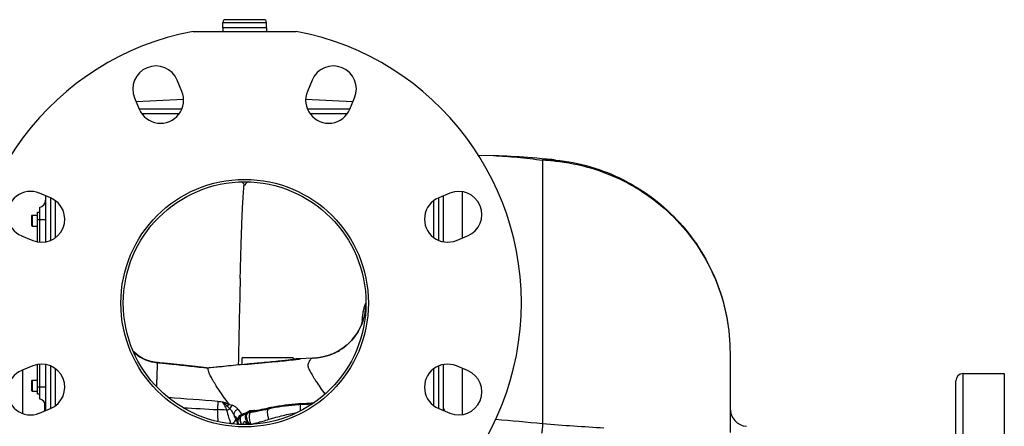
# Model space of a CAD drawing. Units: millimetres. Extents: x -1566 to 2805, y -640 to 1283.
# Drawn here: x 1711 to 2117, y -315 to -147 of the extents above; entities that cross this region are included whole.
import ezdxf

# ---------------------------------------------------------------- set-up
doc = ezdxf.new("R2010")
doc.units = ezdxf.units.MM
doc.header["$LTSCALE"] = 19.36
doc.layers.get('0').update_dxf_attribs({"linetype": 'CONTINUOUS'})
doc.layers.add('02___PRT_ALL_AXES', color=7, linetype='CONTINUOUS')
doc.layers.add('3_ALL_AXES', color=7, linetype='CONTINUOUS')

msp = doc.modelspace()

# ---------------------------------------------------------------- linework, layer by layer
at = {"color": 9, "linetype": 'CONTINUOUS'}
for p, q in [((1794.73, -148.55), (1812.73, -148.55)), ((1718.43, -229.75), (1721.73, -229.75)), ((1801.91, -254.1), (1801.93, -253.14)), ((1823.83, -287.54), (1824.09, -287.51)), ((1712.23, -291.87), (1712.23, -309.72)), ((1767.82, -288.73), (1767.92, -288.74)), ((1767.92, -288.74), (1768.31, -288.78)), ((1768.31, -288.78), (1768.41, -288.79)), ((1768.76, -288.8), (1768.41, -288.79)), ((1768.41, -288.79), (1768.76, -288.83)), ((1803.91, -289.49), (1804.8, -289.41)), ((1804.8, -289.38), (1805.19, -289.38)), ((1804.8, -289.41), (1805.19, -289.38)), ((1718.43, -298.75), (1721.73, -298.75)), ((1813.52, -307.45), (1813.63, -307.43)), ((1826.75, -305.65), (1828.17, -305.55)), ((1803.32, -309.8), (1803.41, -309.76)), ((1806.42, -308.61), (1805.68, -308.66)), ((1806.25, -308.76), (1806.43, -308.73)), ((1807.15, -308.55), (1806.42, -308.61)), ((1807.52, -308.53), (1807.15, -308.55)), ((1807.89, -308.5), (1807.52, -308.53)), ((1807.76, -308.52), (1807.89, -308.5)), ((1798.09, -313.88), (1798.11, -313.93)), ((1800.44, -312.75), (1800.5, -312.88)), ((1800.5, -312.88), (1800.64, -313.15)), ((1800.64, -313.15), (1800.71, -313.28))]:
    msp.add_line(p, q, dxfattribs=at)
at = {"color": 7, "linetype": 'CONTINUOUS'}
for p, q in [((1794.73, -150.75), (1794.73, -148.55)), ((1811.63, -147.45), (1795.83, -147.45)), ((1812.73, -150.75), (1812.73, -148.55)), ((1812.73, -150.75), (1794.73, -150.75)), ((1778.59, -180.29), (1759.09, -181.32)), ((1848.37, -181.32), (1828.87, -180.29)), ((1721.73, -220.01), (1721.73, -238.98)), ((1885.73, -238.98), (1885.73, -220.01)), ((1718.43, -226.75), (1719.23, -226.75)), ((1719.23, -224.79), (1719.23, -239.08)), ((1715.93, -228.28), (1716.21, -228)), ((1715.93, -228.28), (1715.93, -232.23)), ((1716.21, -228), (1718.43, -228)), ((1716.21, -228), (1716.21, -232.5)), ((1715.93, -232.23), (1716.21, -232.5)), ((1716.21, -232.5), (1718.43, -232.5)), ((1823.73, -286.75), (1802.73, -286.75)), ((1802.73, -289.57), (1802.73, -286.75)), ((1819.04, -288.02), (1818.29, -288.1)), ((1819.75, -287.95), (1819.04, -288.02)), ((1820.41, -287.88), (1819.75, -287.95)), ((1821.03, -287.81), (1820.41, -287.88)), ((1821.6, -287.75), (1821.03, -287.81)), ((1822.13, -287.7), (1821.6, -287.75)), ((1822.62, -287.64), (1822.13, -287.7)), ((1823.06, -287.6), (1822.62, -287.64)), ((1823.46, -287.55), (1823.06, -287.6)), ((1823.82, -287.51), (1823.46, -287.55)), ((1823.73, -286.75), (1823.73, -287.52)), ((1823.78, -287.35), (1823.73, -287.35)), ((1824.15, -287.47), (1823.82, -287.51)), ((1824.43, -287.44), (1824.15, -287.47)), ((1824.68, -287.41), (1824.43, -287.44)), ((1824.87, -287.39), (1824.68, -287.41)), ((1825.03, -287.37), (1824.87, -287.39)), ((1825.15, -287.35), (1825.03, -287.37)), ((1825.21, -287.34), (1825.15, -287.35)), ((1825.24, -287.34), (1825.21, -287.34)), ((1825.23, -287.34), (1825.24, -287.34)), ((1825.47, -287.19), (1825.28, -287.21)), ((1825.72, -287.18), (1825.47, -287.19)), ((1825.94, -287.17), (1825.72, -287.18)), ((1826.14, -287.16), (1825.94, -287.17)), ((1826.33, -287.15), (1826.14, -287.16)), ((1826.33, -287.15), (1826.32, -287.15)), ((1831.74, -286.96), (1826.33, -287.15)), ((1839, -285.53), (1839.31, -285.41)), ((1719.23, -289.43), (1719.23, -303.72)), ((1721.73, -289.53), (1721.73, -308.5)), ((1768.76, -288.8), (1767.28, -288.66)), ((1767.28, -288.66), (1767.28, -288.66)), ((1788.74, -290.97), (1788.74, -290.97)), ((1805.76, -289.3), (1803.51, -289.49)), ((1806.4, -289.24), (1805.76, -289.3)), ((1811.75, -288.74), (1810.63, -288.85)), ((1812.82, -288.64), (1811.75, -288.74)), ((1813.84, -288.54), (1812.82, -288.64)), ((1814.82, -288.44), (1813.84, -288.54)), ((1815.76, -288.35), (1814.82, -288.44)), ((1816.65, -288.26), (1815.76, -288.35)), ((1817.49, -288.18), (1816.65, -288.26)), ((1818.29, -288.1), (1817.49, -288.18)), ((1885.73, -308.5), (1885.73, -289.53)), ((1715.93, -296.28), (1716.21, -296)), ((1716.21, -296), (1718.43, -296)), ((1716.21, -296), (1716.21, -300.5)), ((1715.93, -296.28), (1715.93, -300.23)), ((1715.93, -300.23), (1716.21, -300.5)), ((1716.21, -300.5), (1718.43, -300.5)), ((1719.23, -301.75), (1718.43, -301.75)), ((1721.34, -308.66), (1721.34, -305.21)), ((1797.22, -305.75), (1797.31, -305.88)), ((1826.77, -306.03), (1828.2, -305.92)), ((1801.14, -312.17), (1801.14, -312.14)), ((1803.01, -310.37), (1803.11, -310.33)), ((1803.11, -310.33), (1803.21, -310.29)), ((1803.21, -310.29), (1803.31, -310.25)), ((1804.76, -309.64), (1804.76, -309.64)), ((1805.15, -309.47), (1805.15, -309.47)), ((1806.29, -309.14), (1806.47, -309.11)), ((1806.47, -309.11), (1806.66, -309.08)), ((1806.66, -309.08), (1806.84, -309.05)), ((1806.84, -309.05), (1807.02, -309.02)), ((1807.82, -308.89), (1807.93, -308.87))]:
    msp.add_line(p, q, dxfattribs=at)
at = {"color": 3, "linetype": 'CONTINUOUS'}
for p, q in [((1718.43, -238.97), (1718.43, -226.75)), ((1718.43, -301.75), (1718.43, -289.54))]:
    msp.add_line(p, q, dxfattribs=at)
at = {"color": 7, "linetype": 'CONTINUOUS'}
for points in [[(1852.37, -271.31), (1852.38, -271.27), (1852.39, -271.21), (1852.4, -271.19), (1852.39, -271.21), (1852.38, -271.27), (1852.36, -271.37), (1852.32, -271.51), (1852.27, -271.69), (1852.2, -271.92), (1852.11, -272.2), (1852, -272.52), (1851.86, -272.91), (1851.69, -273.35), (1851.48, -273.84), (1851.21, -274.43), (1850.87, -275.12), (1850.44, -275.9), (1849.93, -276.74), (1849.3, -277.66), (1848.57, -278.62), (1847.76, -279.57), (1846.89, -280.48), (1845.95, -281.35), (1844.94, -282.2), (1843.84, -283), (1842.67, -283.76), (1841.41, -284.46), (1840.04, -285.11)], [(1767.28, -288.66), (1765.91, -288.46), (1764.65, -288.16), (1763.42, -287.76), (1762.23, -287.25), (1761.09, -286.64), (1760.01, -285.93), (1758.99, -285.13), (1758.04, -284.25), (1757.78, -283.96)], [(1825.28, -287.21), (1824.93, -287.23), (1824.55, -287.26), (1824.17, -287.3), (1823.78, -287.35)], [(1838.39, -285.75), (1838.19, -285.81), (1837.98, -285.88), (1837.77, -285.95), (1837.55, -286.01), (1837.33, -286.08), (1837.11, -286.14), (1836.88, -286.2), (1836.64, -286.27), (1836.39, -286.33), (1836.13, -286.39), (1835.87, -286.45), (1835.59, -286.51), (1835.3, -286.56), (1834.99, -286.62), (1834.68, -286.67), (1834.36, -286.72), (1834.05, -286.77), (1833.74, -286.81), (1833.44, -286.84), (1833.16, -286.87), (1832.89, -286.89), (1832.63, -286.91), (1832.39, -286.93), (1832.17, -286.94), (1831.95, -286.96), (1831.74, -286.96)], [(1839.31, -285.41), (1839.17, -285.46), (1838.98, -285.53), (1838.78, -285.61), (1838.59, -285.68), (1838.39, -285.75)], [(1788.74, -290.97), (1788.02, -290.89), (1785.77, -290.62), (1783.44, -290.35), (1781.02, -290.08), (1778.53, -289.8), (1775.95, -289.53), (1773.29, -289.25), (1770.56, -288.98), (1768.76, -288.8)], [(1803.51, -289.49), (1801.33, -289.69), (1799.19, -289.9), (1797.08, -290.1), (1795.02, -290.3), (1793, -290.51), (1791.02, -290.72), (1789.08, -290.93), (1788.74, -290.97)], [(1810.63, -288.85), (1809.48, -288.96), (1808.88, -289.01), (1808.28, -289.07), (1807.66, -289.12), (1807.04, -289.18), (1806.4, -289.24)]]:
    msp.add_lwpolyline(points, dxfattribs=at)
for radius in [51, 50]:
    msp.add_circle((1803.73, -264.25), radius, dxfattribs=at)
for centre, radius, start, end in [((1795.83, -148.55), 1.1, 90, 180), ((1811.63, -148.55), 1.1, 0, 90), ((1801.71, -216.2), 2.01, 37.0393, 52.5781), ((1805.85, -216.21), 2.02, 135.1783, 142.8646), ((1718.73, -221.83), 3, 279.5941, 360), ((1718.73, -306.68), 3, 0, 80.4059), ((1780.79, -148.33), 162.82, 280.074, 281.1047), ((1755.66, -20.28), 293.31, 281.104, 281.4075), ((1831.61, -396.89), 90.88, 101.102, 101.3839), ((1832.21, -399.93), 93.98, 100.5456, 101.1005), ((1834.7, -413.93), 108.2, 94.6735, 100.4892), ((1833.74, -403.57), 97.8, 94.087, 94.6084), ((1803.61, -312.88), 2.58, 152.8843, 156.6808), ((1803.64, -312.89), 2.61, 150.9372, 152.898), ((1803.63, -312.89), 2.6, 146.8067, 150.9384), ((1803.58, -312.85), 2.53, 142.3756, 146.8113), ((1803.23, -312.41), 1.97, 112.5042, 115.0076), ((1793.38, -288.67), 23.73, 292.5383, 292.8035), ((1796.23, -295.18), 16.63, 292.4445, 292.9341), ((1820.79, -353.22), 46.39, 112.533, 112.9337), ((1796.31, -290.37), 21.05, 293.6506, 293.8612), ((1760.16, -208.64), 110.41, 293.864, 294.0798), ((1806.68, -312.75), 3.61, 110.0232, 114.0409), ((1806.8, -313.07), 3.96, 108.8589, 110.0692), ((1806.91, -313.4), 4.31, 105.469, 108.8261), ((1783.07, -161.01), 149.94, 279.191, 279.4995), ((1782.25, -156.01), 155, 279.537, 279.7389), ((1783.06, -160.73), 150.21, 279.7394, 280.0506), ((1806.16, -313.1), 5.05, 190.4941, 192.4758), ((1801.71, -312.3), 2.01, 307.4219, 322.9607), ((1805.85, -312.3), 2.02, 217.1354, 224.8217)]:
    msp.add_arc(centre, radius, start, end, dxfattribs=at)
at = {"color": 9, "linetype": 'CONTINUOUS'}
for centre, radius, start, end in [((8286.74, -415.66), 6486.84, 178.572872, 178.887295), ((1991.35, -288.3), 140.25, 173.1323, 173.5269), ((1973.76, -286.2), 122.52, 173.0007, 173.1236), ((1830.91, -264.22), 22.82, 339.1143, 343.2982), ((1830.98, -264.25), 22.74, 305.0028, 339.1271), ((1831.01, -264.29), 22.69, 292.9328, 301.2422), ((1830.94, -264.18), 22.82, 301.2372, 301.8999), ((1830.93, -264.16), 22.85, 301.9003, 304.9857), ((1768.72, -273.75), 15.01, 223.449, 261.758), ((1825.98, -296.77), 9.59, 102.6744, 103.5814), ((1825.98, -296.78), 9.6, 101.6431, 102.6744), ((1825.98, -296.78), 9.6, 93.2555, 101.6385), ((1831.03, -264.34), 22.64, 291.4429, 292.9163), ((1768.73, -273.77), 14.99, 261.7285, 266.539), ((1766.68, -294.82), 6.2, 79.3878, 84.5065), ((1864.92, -967.94), 681.19, 95.13788, 96.4217), ((1383.88, -5567.11), 5278.25, 85.55786, 85.77943), ((1761.42, -905.49), 598.22, 86.65781, 87.02355), ((1830.29, 181.6), 487.77, 265.58, 265.7815), ((2022.8, -137.88), 279.54, 217.5024, 218.0357), ((1782.57, -157.66), 152.95, 279.7337, 280.0394), ((1780.08, -144.16), 166.68, 280.0725, 281.2082), ((1753.68, -10.34), 303.08, 281.1865, 281.3867), ((1831.6, -396.65), 91.01, 101.1069, 101.3891), ((1832.18, -399.58), 94, 100.5494, 101.1054), ((1834.67, -413.54), 108.18, 94.6687, 100.4927), ((1833.7, -403), 97.6, 94.081, 94.6036), ((2027, -136.02), 286.69, 217.3947, 217.898), ((1975.14, -222.05), 196.85, 207.2217, 207.437), ((1802.3, -312.54), 1.59, 165.0553, 167.6088), ((1803.61, -312.9), 2.95, 153.9256, 158.0242), ((1803.6, -312.89), 2.94, 151.7816, 153.934), ((1803.62, -312.9), 2.96, 145.0868, 151.7719), ((1803.01, -312.24), 2.13, 120.7925, 126.2387), ((1806.93, -311.95), 5.07, 183.4202, 187.2471), ((1804.52, -311.91), 2.65, 170.0868, 174.1412), ((1802.98, -312.2), 2.08, 115.1632, 120.7358), ((1803, -312.24), 2.12, 104.3184, 115.1705), ((1803.29, -312.49), 2.43, 112.2554, 118.5448), ((1812.9, -331.84), 24.02, 113.9306, 115.3129), ((1816.72, -342.07), 34.89, 112.7336, 112.91), ((1817.41, -341.91), 35.06, 113.8443, 113.9929), ((1809.34, -324.5), 15.84, 112.2741, 112.6654), ((1819.84, -347.41), 41.07, 113.7146, 113.8443), ((1815.14, -338.66), 31.14, 112.0748, 112.2745), ((1794.19, -285.41), 26.08, 292.6563, 293.6362), ((1796.13, -289.88), 21.2, 293.6697, 293.9779), ((1769.48, -229.92), 86.82, 293.9711, 294.2386), ((1805.45, -310.16), 0.752, 117.9219, 121.1323), ((1805.45, -310.15), 0.742, 114.0005, 117.9206), ((1798.96, -297.4), 13.11, 298.5015, 300.0052), ((1806.96, -313.32), 4.61, 105.9215, 108.5363), ((1798.83, -297.17), 13.37, 300.0002, 300.3919), ((1798.8, -297.11), 13.44, 300.3919, 300.7903), ((1811.09, -299.22), 10.88, 240.1373, 240.7114), ((1810.69, -308.4), 5.02, 182.915, 183.3592), ((1813.02, -308.27), 7.35, 183.3597, 183.6579), ((1820.14, -307.81), 14.49, 183.6585, 183.8071), ((1841.38, -306.4), 35.77, 183.8012, 183.9753), ((1806.96, -313.48), 4.77, 103.235, 105.4706), ((1806.93, -313.46), 4.37, 103.9885, 105.5056), ((1810.52, -300.25), 9.71, 240.6971, 241.9668), ((1806.96, -313.47), 4.77, 102.1388, 103.2329), ((1806.93, -313.45), 4.36, 102.1281, 103.9865), ((1807.05, -314.01), 5.31, 98.7171, 101.8445), ((1807.05, -314.01), 4.93, 98.8726, 102.1091), ((1782.71, -155.8), 154.76, 278.8169, 279.3146), ((1781.49, -151.38), 159.33, 279.5369, 279.7334), ((1793.67, -410.8), 97.02, 87.3883, 87.7771), ((1806.19, -312.97), 5.48, 191.5082, 192.4604), ((1807.67, -311.85), 5.82, 187.242, 190.742), ((1808.41, -311.71), 6.57, 190.7409, 195.3223), ((1807.4, -311.71), 5.52, 192.6798, 195.7092), ((1808.71, -311.64), 6.88, 195.2873, 197.1125), ((1807.47, -311.68), 5.6, 195.7485, 198.7942), ((1808.78, -311.61), 6.95, 197.1104, 201.9649), ((1808.03, -311.49), 6.19, 198.8203, 205.7071), ((1809.85, -310.68), 5.78, 197.3482, 203.7259), ((1806.7, -315.55), 1.45, 102.9082, 109.6613), ((1791.22, -248.12), 67.73, 282.9299, 283.604)]:
    msp.add_arc(centre, radius, start, end, dxfattribs=at)
at = {"color": 7, "linetype": 'CONTINUOUS'}
for points in [[(1802.94, -214.6), (1802.74, -214.45), (1802.51, -214.34), (1802.28, -214.27)], [(1803.59, -215.48), (1803.53, -215.31), (1803.43, -215.14), (1803.32, -214.99)], [(1804.24, -214.99), (1804.13, -215.14), (1804.04, -215.31), (1803.97, -215.48)], [(1805.29, -214.27), (1804.97, -214.37), (1804.66, -214.55), (1804.42, -214.79)], [(1828.2, -305.92), (1829.37, -305.84), (1830.55, -305.75), (1831.73, -305.67)], [(1801.57, -311.31), (1801.79, -311.02), (1802.08, -310.78), (1802.4, -310.63)], [(1803.31, -310.25), (1803.58, -310.14), (1803.85, -310.03), (1804.11, -309.92)], [(1804.11, -309.92), (1804.33, -309.83), (1804.54, -309.74), (1804.76, -309.65)], [(1802.28, -314.23), (1802.51, -314.17), (1802.74, -314.05), (1802.94, -313.9)], [(1803.32, -313.52), (1803.43, -313.37), (1803.53, -313.2), (1803.59, -313.03)], [(1803.97, -313.03), (1804.04, -313.2), (1804.13, -313.37), (1804.24, -313.52)], [(1804.42, -313.72), (1804.66, -313.96), (1804.97, -314.14), (1805.29, -314.23)]]:
    msp.add_open_spline(points, degree=3, dxfattribs=at)
at = {"color": 9, "linetype": 'CONTINUOUS'}
for points, knots in [([(1801.93, -253.14), (1802.05, -248.74), (1802.27, -240.81), (1802.63, -230.23), (1802.95, -223.08), (1803.22, -218.73), (1803.36, -217.02), (1803.44, -216.29)], [0, 0, 0, 0, 0.357637, 0.645669, 0.860592, 0.939839, 1, 1, 1, 1]), ([(1803.44, -216.29), (1803.44, -216.2), (1803.48, -215.88), (1803.51, -215.57), (1803.54, -215.34)], [0, 0, 0, 0, 0.272949, 1, 1, 1, 1]), ([(1852.15, -271.27), (1852.26, -270.31), (1852.49, -268.65), (1852.87, -266.5), (1853.22, -265.12), (1853.53, -264.41), (1853.73, -264.25)], [0, 0, 0, 0, 0.398489, 0.696914, 0.895708, 1, 1, 1, 1]), ([(1852.77, -270.77), (1852.93, -270.24), (1853.48, -268.11), (1853.73, -265.9), (1853.73, -264.25)], [0, 0, 0, 0, 0.251018, 1, 1, 1, 1]), ([(1805.19, -289.38), (1808.93, -289.04), (1815.15, -288.45), (1821.36, -287.81), (1823.83, -287.54)], [0, 0, 0, 0, 0.60251, 1, 1, 1, 1]), ([(1824.09, -287.51), (1824.37, -287.48), (1824.87, -287.42), (1825.54, -287.34), (1826, -287.28), (1826.29, -287.24), (1826.45, -287.22), (1826.55, -287.2), (1826.62, -287.19), (1826.66, -287.18), (1826.68, -287.17), (1826.7, -287.17), (1826.71, -287.16), (1826.69, -287.15), (1826.65, -287.15), (1826.58, -287.15), (1826.47, -287.15), (1826.38, -287.15), (1826.33, -287.15)], [0, 0, 0, 0, 0.276572, 0.500701, 0.672102, 0.738063, 0.790934, 0.830773, 0.84583, 0.857664, 0.866305, 0.87181, 0.874407, 0.876351, 0.888585, 0.913262, 0.950427, 1, 1, 1, 1]), ([(1831.67, -286.97), (1831.53, -286.97), (1831.23, -287.07), (1830.91, -287.35), (1830.67, -287.67), (1830.46, -287.98), (1830.27, -288.36), (1830.1, -288.7), (1829.97, -289.01), (1829.9, -289.22), (1829.82, -289.38), (1829.72, -289.57), (1829.74, -289.94), (1829.88, -290.43), (1830.08, -291.04), (1830.38, -291.72), (1830.77, -292.49), (1831.25, -293.36), (1831.8, -294.32), (1832.44, -295.36), (1833.44, -296.93), (1834.91, -299.06), (1836.15, -300.81), (1836.82, -301.73)], [0, 0, 0, 0, 0.023401, 0.052764, 0.070975, 0.091826, 0.116123, 0.143196, 0.15796, 0.173386, 0.180715, 0.188354, 0.210249, 0.240644, 0.276672, 0.318842, 0.36804, 0.424337, 0.487551, 0.557445, 0.633775, 0.805056, 1, 1, 1, 1]), ([(1767.55, -298.76), (1767.56, -298.01), (1767.59, -296.61), (1767.65, -294.69), (1767.72, -293.07), (1767.77, -291.76), (1767.8, -290.71), (1767.76, -289.74), (1767.78, -289.1), (1767.82, -288.73)], [0, 0, 0, 0, 0.225035, 0.416751, 0.577038, 0.707778, 0.810817, 0.888926, 1, 1, 1, 1]), ([(1768.76, -288.83), (1770.43, -288.99), (1777.09, -289.67), (1783.74, -290.43), (1788.73, -291.02)], [0, 0, 0, 0, 0.250204, 1, 1, 1, 1]), ([(1792.48, -308.08), (1792.49, -308.53), (1792.55, -310.17), (1792.62, -311.82), (1792.68, -313.02)], [0, 0, 0, 0, 0.270448, 1, 1, 1, 1]), ([(1792.7, -304.71), (1792.68, -305.17), (1792.62, -306.29), (1792.54, -307.41), (1792.5, -308.08)], [0, 0, 0, 0, 0.404443, 1, 1, 1, 1]), ([(1794.41, -304.84), (1794.64, -304.92), (1795.58, -305.21), (1796.52, -305.51), (1797.22, -305.75)], [0, 0, 0, 0, 0.251235, 1, 1, 1, 1]), ([(1794.41, -304.84), (1794.58, -305.03), (1794.94, -305.49), (1795.61, -306.62), (1796.04, -307.59), (1796.29, -308.29)], [0, 0, 0, 0, 0.198221, 0.434854, 1, 1, 1, 1]), ([(1794.41, -304.84), (1794.58, -304.96), (1795.31, -305.49), (1795.97, -306.11), (1796.44, -306.62)], [0, 0, 0, 0, 0.230815, 1, 1, 1, 1]), ([(1796.29, -308.29), (1796.41, -308.27), (1796.87, -308.15), (1797.31, -307.99), (1797.62, -307.83)], [0, 0, 0, 0, 0.259285, 1, 1, 1, 1]), ([(1796.29, -308.29), (1796.53, -309.3), (1797.04, -311.2), (1797.71, -313.04), (1798.09, -313.88)], [0, 0, 0, 0, 0.530066, 1, 1, 1, 1]), ([(1797.22, -305.75), (1797.06, -305.84), (1796.77, -306.11), (1796.55, -306.43), (1796.44, -306.62)], [0, 0, 0, 0, 0.447897, 1, 1, 1, 1]), ([(1797.31, -305.88), (1797.17, -305.99), (1796.92, -306.3), (1796.75, -306.65), (1796.67, -306.85)], [0, 0, 0, 0, 0.450841, 1, 1, 1, 1]), ([(1797.31, -305.88), (1797.44, -305.91), (1797.92, -306.03), (1798.4, -306.18), (1798.74, -306.31)], [0, 0, 0, 0, 0.260531, 1, 1, 1, 1]), ([(1798.74, -306.31), (1798.48, -306.46), (1798.01, -306.92), (1797.72, -307.5), (1797.62, -307.83)], [0, 0, 0, 0, 0.465597, 1, 1, 1, 1]), ([(1797.62, -307.83), (1797.98, -308.15), (1798.56, -308.91), (1799.01, -309.73), (1799.23, -310.14)], [0, 0, 0, 0, 0.517412, 1, 1, 1, 1]), ([(1798.74, -306.31), (1799.24, -306.5), (1800.1, -306.99), (1800.77, -307.71), (1801.03, -308.06)], [0, 0, 0, 0, 0.543854, 1, 1, 1, 1]), ([(1801.03, -308.06), (1800.55, -308.16), (1799.65, -308.69), (1799.23, -309.66), (1799.23, -310.14)], [0, 0, 0, 0, 0.512938, 1, 1, 1, 1]), ([(1813.2, -309.15), (1813.2, -308.85), (1813.21, -308.45), (1813.35, -308), (1813.46, -307.86), (1813.52, -307.83)], [0, 0, 0, 0, 0.635977, 0.850586, 1, 1, 1, 1]), ([(1813.63, -307.43), (1813.65, -307.46), (1813.68, -307.53), (1813.7, -307.63), (1813.7, -307.71), (1813.7, -307.76), (1813.69, -307.8), (1813.67, -307.8)], [0, 0, 0, 0, 0.267676, 0.607393, 0.760654, 0.881952, 1, 1, 1, 1]), ([(1826.79, -308.61), (1826.77, -308.29), (1826.74, -307.82), (1826.72, -307.23), (1826.71, -306.85), (1826.71, -306.54), (1826.71, -306.3), (1826.73, -306.13), (1826.73, -306.05), (1826.75, -306.02)], [0, 0, 0, 0, 0.374184, 0.540626, 0.686932, 0.808935, 0.903398, 0.967501, 1, 1, 1, 1]), ([(1826.75, -305.65), (1826.76, -305.73), (1826.77, -305.87), (1826.77, -305.94), (1826.78, -306.03), (1826.77, -306.03)], [0, 0, 0, 0, 0.625282, 0.910279, 1, 1, 1, 1]), ([(1798.09, -313.88), (1798.33, -313.83), (1799.2, -313.53), (1800.01, -312.76), (1800.1, -312.09)], [0, 0, 0, 0, 0.274281, 1, 1, 1, 1]), ([(1799.23, -310.14), (1799.29, -310.31), (1799.56, -310.97), (1799.86, -311.62), (1800.1, -312.09)], [0, 0, 0, 0, 0.261435, 1, 1, 1, 1]), ([(1800.71, -313.28), (1800.7, -313.18), (1800.68, -312.82), (1800.69, -312.45), (1800.75, -312.2)], [0, 0, 0, 0, 0.284438, 1, 1, 1, 1]), ([(1800.76, -312.13), (1800.77, -312.1), (1800.8, -311.99), (1800.84, -311.88), (1800.87, -311.79)], [0, 0, 0, 0, 0.227611, 1, 1, 1, 1]), ([(1800.76, -312.13), (1800.79, -312.2), (1800.93, -312.28), (1801.08, -312.24), (1801.14, -312.18), (1801.14, -312.14)], [0, 0, 0, 0, 0.513162, 0.773663, 1, 1, 1, 1]), ([(1800.87, -311.79), (1800.89, -311.82), (1800.95, -311.88), (1801.06, -311.93), (1801.18, -311.94), (1801.24, -311.89), (1801.24, -311.86)], [0, 0, 0, 0, 0.25735, 0.552579, 0.810343, 1, 1, 1, 1]), ([(1801.75, -310.52), (1801.67, -310.58), (1801.36, -310.84), (1801.12, -311.17), (1801, -311.44)], [0, 0, 0, 0, 0.255036, 1, 1, 1, 1]), ([(1801.19, -311.21), (1801.25, -311.12), (1801.51, -310.79), (1801.85, -310.51), (1802.13, -310.36)], [0, 0, 0, 0, 0.247165, 1, 1, 1, 1]), ([(1801.88, -311.64), (1801.87, -311.69), (1801.86, -311.89), (1801.86, -312.09), (1801.87, -312.25)], [0, 0, 0, 0, 0.234772, 1, 1, 1, 1]), ([(1801.88, -311.64), (1801.88, -311.61), (1801.9, -311.48), (1801.93, -311.36), (1801.96, -311.27)], [0, 0, 0, 0, 0.261671, 1, 1, 1, 1]), ([(1802.01, -312.92), (1801.99, -312.83), (1801.92, -312.48), (1801.88, -312.13), (1801.88, -311.87)], [0, 0, 0, 0, 0.26734, 1, 1, 1, 1]), ([(1801.96, -311.27), (1801.98, -311.2), (1802.08, -310.95), (1802.25, -310.72), (1802.41, -310.62)], [0, 0, 0, 0, 0.289842, 1, 1, 1, 1]), ([(1802.29, -310.68), (1802.26, -310.71), (1802.12, -310.83), (1802.04, -310.99), (1801.99, -311.13)], [0, 0, 0, 0, 0.222863, 1, 1, 1, 1]), ([(1802.37, -310.24), (1802.38, -310.24), (1802.41, -310.22), (1802.45, -310.22), (1802.47, -310.19), (1802.48, -310.18)], [0, 0, 0, 0, 0.283731, 0.702119, 1, 1, 1, 1]), ([(1802.37, -310.24), (1802.43, -310.3), (1802.47, -310.41), (1802.5, -310.52), (1802.5, -310.59), (1802.48, -310.59)], [0, 0, 0, 0, 0.60309, 0.874607, 1, 1, 1, 1]), ([(1802.48, -310.18), (1802.49, -310.18), (1802.55, -310.18), (1802.6, -310.15), (1802.64, -310.13)], [0, 0, 0, 0, 0.271632, 1, 1, 1, 1]), ([(1802.49, -310.19), (1802.52, -310.22), (1802.56, -310.28), (1802.6, -310.39), (1802.63, -310.48), (1802.6, -310.55), (1802.58, -310.55)], [0, 0, 0, 0, 0.267204, 0.589525, 0.854752, 1, 1, 1, 1]), ([(1802.64, -310.14), (1802.67, -310.15), (1802.75, -310.24), (1802.8, -310.47), (1802.71, -310.49)], [0, 0, 0, 0, 0.282727, 1, 1, 1, 1]), ([(1804.33, -312.4), (1804.3, -312.28), (1804.17, -311.8), (1804.1, -311.31), (1804.12, -310.95)], [0, 0, 0, 0, 0.267403, 1, 1, 1, 1]), ([(1804.12, -310.95), (1804.13, -310.68), (1804.19, -310.19), (1804.52, -309.77), (1804.7, -309.67)], [0, 0, 0, 0, 0.565645, 1, 1, 1, 1]), ([(1804.16, -309.44), (1804.26, -309.39), (1804.61, -309.23), (1804.96, -309.06), (1805.22, -308.92)], [0, 0, 0, 0, 0.255554, 1, 1, 1, 1]), ([(1804.54, -311.02), (1804.53, -310.85), (1804.54, -310.47), (1804.66, -309.92), (1804.92, -309.6), (1805.06, -309.52)], [0, 0, 0, 0, 0.307967, 0.693047, 1, 1, 1, 1]), ([(1805.42, -313.61), (1805.17, -313.21), (1804.77, -312.37), (1804.56, -311.46), (1804.54, -311.02)], [0, 0, 0, 0, 0.516067, 1, 1, 1, 1]), ([(1804.75, -309.25), (1804.78, -309.27), (1804.87, -309.36), (1804.93, -309.58), (1804.84, -309.61)], [0, 0, 0, 0, 0.278712, 1, 1, 1, 1]), ([(1805.12, -309.09), (1805.15, -309.07), (1805.27, -309.02), (1805.4, -308.98), (1805.49, -308.94)], [0, 0, 0, 0, 0.242523, 1, 1, 1, 1]), ([(1805.12, -309.09), (1805.15, -309.1), (1805.24, -309.19), (1805.3, -309.42), (1805.21, -309.45)], [0, 0, 0, 0, 0.277759, 1, 1, 1, 1]), ([(1805.69, -308.88), (1805.72, -308.9), (1805.75, -308.97), (1805.78, -309.08), (1805.8, -309.17), (1805.78, -309.24), (1805.76, -309.25)], [0, 0, 0, 0, 0.249252, 0.57237, 0.850995, 1, 1, 1, 1]), ([(1806.03, -313.07), (1805.88, -312.46), (1805.74, -311.55), (1805.76, -310.42), (1805.83, -309.91), (1805.9, -309.7)], [0, 0, 0, 0, 0.552207, 0.800164, 1, 1, 1, 1]), ([(1805.9, -309.7), (1805.92, -309.64), (1805.98, -309.45), (1806.08, -309.27), (1806.19, -309.19)], [0, 0, 0, 0, 0.30795, 1, 1, 1, 1]), ([(1805.96, -308.82), (1805.98, -308.84), (1806.02, -308.91), (1806.04, -309.02), (1806.05, -309.11), (1806.03, -309.18), (1806.01, -309.19)], [0, 0, 0, 0, 0.245235, 0.567123, 0.847825, 1, 1, 1, 1]), ([(1806.25, -308.76), (1806.26, -308.79), (1806.28, -308.86), (1806.31, -308.97), (1806.31, -309.06), (1806.3, -309.13), (1806.29, -309.14)], [0, 0, 0, 0, 0.24423, 0.57372, 0.859858, 1, 1, 1, 1]), ([(1807.15, -313.96), (1807.7, -313.82), (1809.9, -313.26), (1812.08, -312.61), (1813.71, -312.1)], [0, 0, 0, 0, 0.248009, 1, 1, 1, 1]), ([(1807.89, -308.5), (1807.93, -308.57), (1807.95, -308.69), (1807.95, -308.8), (1807.94, -308.87), (1807.93, -308.87)], [0, 0, 0, 0, 0.591801, 0.872261, 1, 1, 1, 1]), ([(1813.71, -312.1), (1813.55, -311.62), (1813.32, -310.64), (1813.2, -309.64), (1813.2, -309.15)], [0, 0, 0, 0, 0.512316, 1, 1, 1, 1]), ([(1813.71, -312.1), (1815.64, -311.52), (1819.57, -310.45), (1823.56, -309.59), (1825.58, -309.22)], [0, 0, 0, 0, 0.49433, 1, 1, 1, 1]), ([(1800.71, -313.28), (1800.75, -313.3), (1800.85, -313.31), (1800.94, -313.3), (1801, -313.28)], [0, 0, 0, 0, 0.421559, 1, 1, 1, 1]), ([(1800.83, -314.06), (1800.81, -314), (1800.76, -313.74), (1800.73, -313.48), (1800.71, -313.28)], [0, 0, 0, 0, 0.243239, 1, 1, 1, 1]), ([(1800.83, -314.06), (1800.85, -314.04), (1800.92, -314.01), (1801.02, -313.99), (1801.12, -313.99), (1801.18, -314), (1801.19, -314.01)], [0, 0, 0, 0, 0.242262, 0.554834, 0.834997, 1, 1, 1, 1]), ([(1801, -313.28), (1801.02, -313.28), (1801.05, -313.27), (1801.09, -313.25), (1801.09, -313.24)], [0, 0, 0, 0, 0.617636, 1, 1, 1, 1]), ([(1801.19, -314.01), (1801.18, -313.95), (1801.14, -313.69), (1801.11, -313.43), (1801.09, -313.24)], [0, 0, 0, 0, 0.245553, 1, 1, 1, 1]), ([(1805.19, -314.1), (1805.13, -314.01), (1804.89, -313.67), (1804.69, -313.3), (1804.56, -313)], [0, 0, 0, 0, 0.242977, 1, 1, 1, 1]), ([(1805.87, -314.2), (1805.83, -314.16), (1805.67, -313.97), (1805.53, -313.77), (1805.42, -313.61)], [0, 0, 0, 0, 0.241, 1, 1, 1, 1]), ([(1806.38, -314.14), (1806.34, -314.06), (1806.2, -313.71), (1806.09, -313.35), (1806.03, -313.07)], [0, 0, 0, 0, 0.229337, 1, 1, 1, 1])]:
    msp.add_open_spline(points, degree=3, knots=knots, dxfattribs=at)
at = {"color": 7, "linetype": 'CONTINUOUS'}
for points, knots in [([(1803.97, -215.48), (1803.94, -215.55), (1803.78, -215.67), (1803.62, -215.55), (1803.59, -215.48)], [0, 0, 0, 0, 0.499999, 1, 1, 1, 1]), ([(1797.22, -305.75), (1796.49, -304.77), (1795.14, -302.9), (1793.29, -300.23), (1791.76, -297.9), (1790.54, -295.89), (1789.64, -294.22), (1789.09, -293.02), (1788.84, -292.24), (1788.71, -291.66), (1788.73, -291.26), (1788.73, -291.02)], [0, 0, 0, 0, 0.214492, 0.403197, 0.565927, 0.702581, 0.81316, 0.897947, 0.930977, 0.957815, 1, 1, 1, 1]), ([(1788.73, -291.03), (1788.73, -291.01), (1788.74, -291), (1788.73, -290.97), (1788.74, -290.97)], [0, 0, 0, 0, 0.740792, 1, 1, 1, 1]), ([(1801.08, -312.6), (1801.08, -312.56), (1801.09, -312.42), (1801.11, -312.27), (1801.14, -312.17)], [0, 0, 0, 0, 0.273899, 1, 1, 1, 1]), ([(1801.14, -312.14), (1801.15, -312.12), (1801.18, -312.02), (1801.21, -311.93), (1801.24, -311.86)], [0, 0, 0, 0, 0.226357, 1, 1, 1, 1]), ([(1801.09, -313.24), (1801.09, -313.18), (1801.07, -312.97), (1801.07, -312.75), (1801.08, -312.6)], [0, 0, 0, 0, 0.264805, 1, 1, 1, 1]), ([(1803.59, -313.03), (1803.62, -312.96), (1803.78, -312.84), (1803.94, -312.96), (1803.97, -313.03)], [0, 0, 0, 0, 0.500001, 1, 1, 1, 1])]:
    msp.add_open_spline(points, degree=3, knots=knots, dxfattribs=at)
at = {"color": 9, "linetype": 'CONTINUOUS'}
for points in [[(1778.37, -307.34), (1783.07, -307.58), (1787.78, -307.83), (1792.48, -308.08)], [(1796.44, -306.62), (1796.52, -306.7), (1796.59, -306.77), (1796.67, -306.85)], [(1796.67, -306.85), (1797.01, -307.15), (1797.32, -307.48), (1797.62, -307.83)], [(1828.17, -305.55), (1829.56, -305.45), (1830.95, -305.35), (1832.34, -305.25)], [(1801, -311.44), (1800.94, -311.55), (1800.9, -311.67), (1800.87, -311.79)], [(1801.88, -311.87), (1801.87, -311.79), (1801.87, -311.71), (1801.88, -311.64)], [(1801.94, -311.28), (1801.93, -311.34), (1801.91, -311.39), (1801.9, -311.45)], [(1801.99, -311.13), (1801.97, -311.18), (1801.95, -311.23), (1801.94, -311.28)], [(1802.63, -310.13), (1802.8, -310.06), (1802.97, -310), (1803.13, -309.93)], [(1803.41, -309.76), (1803.66, -309.66), (1803.91, -309.55), (1804.16, -309.44)], [(1803.43, -309.8), (1803.7, -309.69), (1803.97, -309.59), (1804.24, -309.48)], [(1806.19, -309.19), (1806.22, -309.17), (1806.25, -309.15), (1806.29, -309.14)], [(1800.75, -314.22), (1800.77, -314.17), (1800.8, -314.11), (1800.83, -314.06)]]:
    msp.add_open_spline(points, degree=3, dxfattribs=at)
at = {"layer": '02___PRT_ALL_AXES', "color": 7, "linetype": 'CONTINUOUS'}
for p, q in [((1782.47, -152.25), (1824.99, -152.25)), ((1777.87, -177.01), (1775.96, -172.39)), ((1831.5, -172.39), (1829.59, -177.01)), ((1758.41, -179.66), (1760.32, -184.28)), ((1847.14, -184.28), (1849.05, -179.66)), ((1777.88, -184.25), (1760.32, -184.25)), ((1847.14, -184.25), (1829.58, -184.25)), ((1723.75, -220.84), (1719.14, -218.93)), ((1888.33, -218.93), (1883.71, -220.84)), ((1723.73, -220.84), (1723.73, -238.41)), ((1883.73, -238.41), (1883.73, -220.84)), ((1711.86, -236.48), (1716.48, -238.4)), ((1890.98, -238.4), (1895.6, -236.48)), ((1716.48, -290.11), (1711.86, -292.02)), ((1723.73, -290.1), (1723.73, -307.66)), ((1883.73, -307.66), (1883.73, -290.1)), ((1895.6, -292.02), (1890.98, -290.11)), ((2099.73, -293.25), (2116.73, -293.25)), ((2116.73, -293.25), (2116.73, -521.25)), ((2096.73, -394.56), (2096.73, -296.25)), ((1719.14, -309.58), (1723.75, -307.66)), ((1883.71, -307.66), (1888.33, -309.58))]:
    msp.add_line(p, q, dxfattribs=at)
at = {"layer": '02___PRT_ALL_AXES', "color": 9, "linetype": 'CONTINUOUS'}
for p, q in [((1776.76, -186.25), (1761.43, -186.25)), ((1846.03, -186.25), (1830.7, -186.25)), ((1725.73, -221.96), (1725.73, -237.28)), ((1881.73, -237.28), (1881.73, -221.96)), ((1725.73, -291.22), (1725.73, -306.55)), ((1881.73, -306.55), (1881.73, -291.22)), ((2099.73, -385.99), (2099.73, -293.25))]:
    msp.add_line(p, q, dxfattribs=at)
at = {"layer": '02___PRT_ALL_AXES', "color": 7, "linetype": 'CONTINUOUS'}
for centre, radius, start, end in [((1803.73, -264.25), 114, 100.7482, 79.2518), ((1767.18, -176.02), 9.5, 22.5, 202.5), ((1840.28, -176.02), 9.5, 337.5, 157.5), ((1769.1, -180.64), 9.5, 202.5, 22.5), ((1838.36, -180.64), 9.5, 157.5, 337.5), ((1715.5, -227.71), 9.5, 67.5, 247.5), ((1891.96, -227.71), 9.5, 292.5, 112.5), ((1720.12, -229.62), 9.5, 247.5, 67.5), ((1887.34, -229.62), 9.5, 112.5, 292.5), ((1715.5, -300.8), 9.5, 112.5, 292.5), ((1720.12, -298.89), 9.5, 292.5, 112.5), ((1887.34, -298.89), 9.5, 67.5, 247.5), ((1891.96, -300.8), 9.5, 247.5, 67.5), ((2099.73, -296.25), 3, 90, 180)]:
    msp.add_arc(centre, radius, start, end, dxfattribs=at)
at = {"layer": '3_ALL_AXES', "color": 7, "linetype": 'CONTINUOUS'}
for p, q in [((1812.73, -150.75), (1794.73, -150.75)), ((1794.73, -150.75), (1794.73, -152.25)), ((1812.73, -150.75), (1812.73, -152.25)), ((1900.02, -203.25), (1906.25, -203.46)), ((1928.26, -204.91), (1926.16, -204.72)), ((2003.73, -284.85), (2003.73, -317.51))]:
    msp.add_line(p, q, dxfattribs=at)
at = {"layer": '3_ALL_AXES', "color": 9, "linetype": 'CONTINUOUS'}
for p, q in [((1926.52, -205.37), (1926.52, -313.92)), ((1893.45, -237.37), (1893.45, -218.33)), ((2003.73, -284.8), (2003.73, -284.85)), ((1893.45, -310.18), (1893.45, -291.13))]:
    msp.add_line(p, q, dxfattribs=at)
at = {"layer": '3_ALL_AXES', "color": 7, "linetype": 'CONTINUOUS'}
for points in [[(1926.16, -204.72), (1924.17, -204.55), (1922.28, -204.4), (1920.43, -204.26), (1918.62, -204.12), (1916.85, -204), (1915.1, -203.89), (1913.39, -203.79), (1911.73, -203.7), (1910.1, -203.62), (1908.5, -203.55), (1906.93, -203.49), (1906.24, -203.46)], [(1931.85, -205.26), (1930.46, -205.12), (1928.26, -204.91)]]:
    msp.add_lwpolyline(points, dxfattribs=at)
at = {"layer": '3_ALL_AXES', "color": 9, "linetype": 'CONTINUOUS'}
for centre, radius, start, end in [((1923.73, -285.71), 80.38, 84.7697, 88.0099), ((1923.71, -285.92), 80.6, 84.2451, 84.771), ((1893.09, -307.45), 7.36, 180.0221, 188.547)]:
    msp.add_arc(centre, radius, start, end, dxfattribs=at)
at = {"layer": '3_ALL_AXES', "color": 7, "linetype": 'CONTINUOUS'}
msp.add_arc((2011.23, -307.51), 7.5, 180, 265, dxfattribs=at)
at = {"layer": '3_ALL_AXES', "color": 9, "linetype": 'CONTINUOUS'}
for points, knots in [([(1906.25, -203.46), (1909.55, -203.58), (1916.33, -204.05), (1923.07, -204.87), (1926.52, -205.37)], [0, 0, 0, 0, 0.486613, 1, 1, 1, 1]), ([(1931.84, -205.26), (1931.41, -205.22), (1929.63, -205.09), (1927.84, -205.19), (1926.52, -205.37)], [0, 0, 0, 0, 0.248613, 1, 1, 1, 1]), ([(1931.79, -205.73), (1936.66, -206.22), (1946.32, -208.09), (1960.04, -213.48), (1972.54, -221.27), (1983.39, -231.2), (1992.25, -242.94), (1998.79, -256.08), (2002.82, -270.19), (2003.73, -279.94), (2003.73, -284.8)], [0, 0, 0, 0, 0.125396, 0.250682, 0.375867, 0.50092, 0.625839, 0.750637, 0.87534, 1, 1, 1, 1]), ([(1886.31, -308.74), (1886.14, -308.56), (1885.85, -308.16), (1885.73, -307.67), (1885.73, -307.45)], [0, 0, 0, 0, 0.533835, 1, 1, 1, 1]), ([(1926.52, -313.92), (1926.44, -314.79), (1926.32, -315.94), (1926.18, -317.25), (1926.13, -317.69), (1926.11, -317.85)], [0, 0, 0, 0, 0.663745, 0.879142, 1, 1, 1, 1]), ([(1951.79, -315.78), (1947.66, -315.43), (1939.22, -314.97), (1930.8, -314.33), (1926.52, -313.92)], [0, 0, 0, 0, 0.491336, 1, 1, 1, 1])]:
    msp.add_open_spline(points, degree=3, knots=knots, dxfattribs=at)
at = {"layer": '3_ALL_AXES', "color": 7, "linetype": 'CONTINUOUS'}
msp.add_open_spline([(1931.84, -205.26), (1936.71, -205.76), (1946.37, -207.65), (1960.07, -213.08), (1972.56, -220.92), (1983.41, -230.91), (1992.26, -242.71), (1998.8, -255.92), (2002.82, -270.11), (2003.73, -279.91), (2003.73, -284.8)], degree=3, knots=[0, 0, 0, 0, 0.124995, 0.249985, 0.374983, 0.49998, 0.624978, 0.749981, 0.874973, 1, 1, 1, 1], dxfattribs=at)
at = {"layer": '3_ALL_AXES', "color": 9, "linetype": 'CONTINUOUS'}
msp.add_open_spline([(1926.52, -313.92), (1920.07, -313.33), (1913.62, -312.75), (1907.17, -312.17)], degree=3, dxfattribs=at)

doc.saveas('drawing.dxf')
